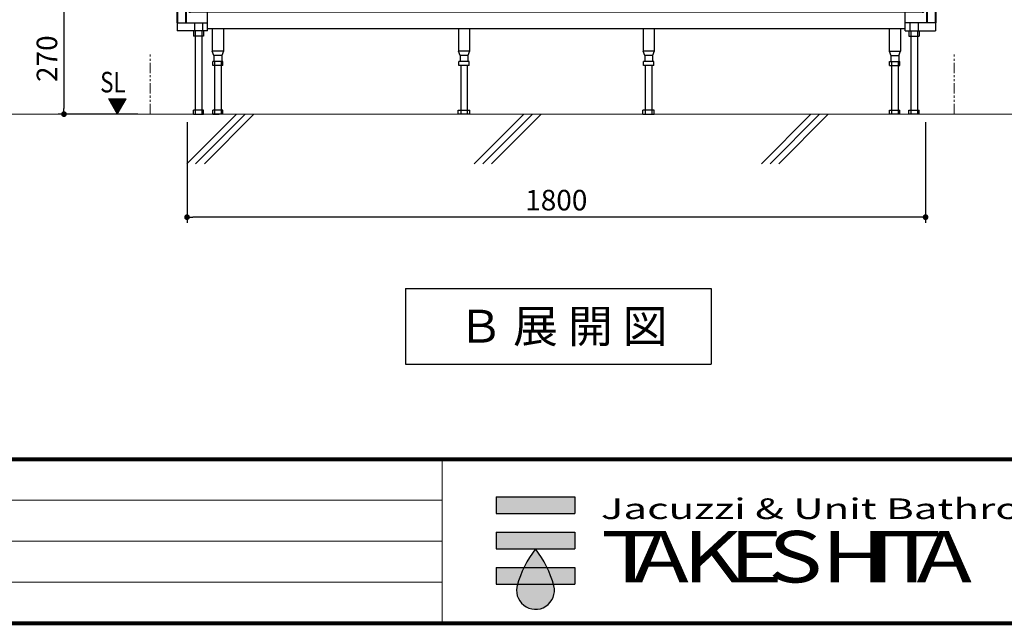
# Model space of a CAD drawing. Units: millimetres. Extents: x 111216 to 136656, y 142879 to 161918.
# Drawn here: x 128706 to 131106, y 142979 to 144449 of the extents above; entities that cross this region are included whole.
import ezdxf
from ezdxf.enums import TextEntityAlignment as Align

# ---------------------------------------------------------------- set-up
doc = ezdxf.new("R2010")
doc.units = ezdxf.units.MM
doc.header["$LTSCALE"] = 40
doc.header["$MEASUREMENT"] = 0
doc.linetypes.add('PHANTOM2', pattern=[1.25, 0.625, -0.125, 0.125, -0.125, 0.125, -0.125])
doc.layers.get('DEFPOINTS').update_dxf_attribs({"color": 255})
for name, color, linetype in [('DIM', 1, 'Continuous'), ('SUETSUKE', 7, 'Continuous'), ('TEXT', 7, 'Continuous'), ('WAKU', 2, 'Continuous')]:
    doc.layers.add(name, color=color, linetype=linetype)
doc.styles.get("Standard").update_dxf_attribs({"font": 'SIMPLEX.shx', "bigfont": 'EXTFONT.shx'})
doc.styles.add('STYLE1', font='romans.shx', dxfattribs={"width": 0.7, "bigfont": 'extfont.shx'})
doc.styles.add('WMF-Swis721 LtCn BT0', font='swisscl.ttf')
doc.dimstyles.new('ISO-20', dxfattribs={"dimscale": 20, "dimtxt": 2.5, "dimasz": 0.7, "dimexe": 0.7, "dimexo": 1, "dimgap": 0.5, "dimtad": 1, "dimdec": 0, "dimdsep": 46, "dimtxsty": 'STYLE1', "dimblk": 'DOT', "dimcen": 2.5, "dimclrt": 7, "dimadec": 0, "dimazin": 0, "dimtfac": 1, "dimtdec": 0, "dimtix": 1, "dimtmove": 2, "dimatfit": 3, "dimfxl": 1, "dimarcsym": 0})

# ---------------------------------------------------------------- blocks, each defined once
blk = doc.blocks.new('TAKESHITA')
at = {"color": 7, "lineweight": 0, "style": 'WMF-Swis721 LtCn BT0'}
for s, height, width, p in [('Jacuzzi & Unit Bathroom', 2.8, 1.5, (0, 8.62)), ('T', 7, 1.4, (0, 0)), ('A', 7, 1.3, (4.41, 0)), ('K', 7, 1.3, (11.12, 0)), ('E', 7, 1.3, (17.44, 0)), ('S', 7, 1.3, (22.75, 0)), ('H', 7, 1.3, (30.02, 0)), ('I', 7, 1.3, (36.29, 0)), ('T', 7, 1.4, (38.31, 0)), ('A', 7, 1.3, (42.94, 0))]:
    blk.add_text(s, height=height, dxfattribs=dict(at, width=width)).set_placement(p)
blk = doc.blocks.new('MARK')
at = {"layer": 'WAKU'}
for points in [[(5.34, 4.8), (5.34, 7.08), (-5.34, 7.08), (-5.34, 4.8)], [(-5.34, 2.28), (-5.34, 0), (5.34, 0), (5.34, 2.28)], [(-5.34, -2.52), (-5.34, -4.8), (5.34, -4.8), (5.34, -2.52)]]:
    blk.add_hatch(color=256, dxfattribs=at).paths.add_polyline_path(points)
h = blk.add_hatch(color=256, dxfattribs=at)
h.paths.add_polyline_path([(0, 0, 0.05117), (-1.56, -2.52), (1.56, -2.52, 0.05117)])
h.paths.add_polyline_path([(2.5, -5.02, 0.003887), (2.44, -4.8), (-2.44, -4.8, 1.335488)])
for p, q in [((-5.34, 7.08), (5.34, 7.08)), ((-5.34, 7.08), (-5.34, 4.8)), ((5.34, 7.08), (5.34, 4.8)), ((-5.34, 4.8), (5.34, 4.8)), ((-5.34, 2.28), (5.34, 2.28)), ((-5.34, 2.28), (-5.34, 0)), ((5.34, 2.28), (5.34, 0)), ((-5.34, 0), (5.34, 0)), ((-5.34, -2.52), (5.34, -2.52)), ((-5.34, -2.52), (-5.34, -4.8)), ((5.34, -2.52), (5.34, -4.8)), ((-5.34, -4.8), (5.34, -4.8))]:
    blk.add_line(p, q, dxfattribs=at)
for centre, radius, start, end in [((11.5, -8.86), 14.52, 142.3821, 164.6445), ((-11.5, -8.86), 14.52, 15.3555, 37.6179), ((0, -5.63), 2.58, 161.1328, 13.8308)]:
    blk.add_arc(centre, radius, start, end, dxfattribs=at)
blk = doc.blocks.new('MARK2')
at = {"xscale": 9.028800000000047, "yscale": 9.028800000000047, "zscale": 9.028800000000047}
for name, p in [('MARK', (0, 0)), ('TAKESHITA', (80.4, -41.1))]:
    blk.add_blockref(name, p, dxfattribs=at)
blk = doc.blocks.new('SUETUKE')
at = {"layer": 'SUETSUKE'}
for p, q in [((2778.78705, 0), (2658.78705, -120)), ((2799.99994, 0), (2679.99994, -120)), ((2821.21283, 0), (2701.21283, -120)), ((3478.78704, 0), (3358.78702, -120)), ((3499.99993, 0), (3379.99991, -120)), ((3521.21282, 0), (3401.2128, -120)), ((4178.78702, 0), (4058.78699, -120)), ((4199.99991, 0), (4079.99988, -120)), ((4221.2128, 0), (4101.21277, -120))]:
    blk.add_line(p, q, dxfattribs=at)
blk = doc.blocks.new('SUE')
at = {"layer": 'DIM'}
blk.add_blockref('SUETUKE', (0, 0), dxfattribs=at)
blk = doc.blocks.new('_Dot')
at = {"color": 0, "linetype": 'ByBlock', "lineweight": -2}
blk.add_line((-0.5, 0), (-1, 0), dxfattribs=at)
at = {"color": 0, "linetype": 'ByBlock', "const_width": 0.5}
blk.add_lwpolyline([(-0.25, 0, 1), (0.25, 0, 1)], format="xyb", close=True, dxfattribs=at)
blk = doc.blocks.new('*D309')
at = {"layer": 'DEFPOINTS', "color": 0, "lineweight": 18}
for p in [(129074.3, 144488.9), (128814.3, 144218.9), (129014.3, 144218.9)]:
    blk.add_point(p, dxfattribs=at)
at = {"layer": 'DIM', "color": 0, "lineweight": -2}
for p, q in [((129054.3, 144488.9), (128800.3, 144488.9)), ((128814.3, 144474.9), (128814.3, 144232.9)), ((128994.3, 144218.9), (128800.3, 144218.9))]:
    blk.add_line(p, q, dxfattribs=at)
at = {"layer": 'DIM', "color": 0, "lineweight": -2, "xscale": 14, "yscale": 14, "zscale": 14}
for p, rotation in [((128814.3, 144488.9), 90), ((128814.3, 144218.9), 270)]:
    blk.add_blockref('_Dot', p, dxfattribs=dict(at, rotation=rotation))
at = {"layer": 'DIM', "color": 7, "lineweight": 18, "insert": (128779.3, 144353.9), "char_height": 50, "attachment_point": 5, "rotation": 90}
blk.add_mtext('270', dxfattribs=at)
blk = doc.blocks.new('*D347')
at = {"layer": 'DEFPOINTS', "color": 0, "lineweight": 18}
for p in [(129114.3, 144218.9), (130914.3, 144218.9), (129114.3, 143967.9)]:
    blk.add_point(p, dxfattribs=at)
at = {"layer": 'DIM', "color": 0, "lineweight": -2}
for p, q in [((129114.3, 144198.9), (129114.3, 143953.9)), ((130914.3, 144198.9), (130914.3, 143953.9)), ((130900.3, 143967.9), (129128.3, 143967.9))]:
    blk.add_line(p, q, dxfattribs=at)
at = {"layer": 'DIM', "color": 0, "lineweight": -2, "xscale": 14, "yscale": 14, "zscale": 14, "rotation": 180}
blk.add_blockref('_Dot', (129114.3, 143967.9), dxfattribs=at)
at = {"layer": 'DIM', "color": 0, "lineweight": -2, "xscale": 14, "yscale": 14, "zscale": 14}
blk.add_blockref('_Dot', (130914.3, 143967.9), dxfattribs=at)
at = {"layer": 'DIM', "color": 7, "lineweight": 18, "insert": (130014.3, 144002.9), "char_height": 50, "attachment_point": 5}
blk.add_mtext('1800', dxfattribs=at)
blk = doc.blocks.new('A$C342222C8')
at = {"color": 5, "lineweight": 40}
for p, q in [((0, 300), (0, 270)), ((1880, 300), (1880, 270)), ((0, 270), (40, 270)), ((1880, 270), (1840, 270)), ((16, 262.5), (37.2, 262.5)), ((16, 262.5), (16, 222.5)), ((37.2, 262.5), (37.2, 222.5)), ((1840, 256.5), (40, 256.5)), ((1864, 262.5), (1842.8, 262.5)), ((1842.8, 262.5), (1842.8, 222.5)), ((1864, 262.5), (1864, 222.5))]:
    blk.add_line(p, q, dxfattribs=at)
at = {"color": 3}
for p, q in [((40, 270), (1840, 270)), ((1831.6, 248), (48.5, 248)), ((90, 202.5), (90, 248)), ((1175, 248), (705, 248)), ((1572.4, 248), (1206, 248)), ((1790, 202.5), (1790, 248)), ((16, 222.5), (16, 202.5)), ((16, 222.5), (90, 222.5)), ((58, 222.5), (58, 202.5)), ((78, 222.5), (78, 202.5)), ((1864, 222.5), (1790, 222.5)), ((1802, 222.5), (1802, 202.5)), ((1822, 222.5), (1822, 202.5)), ((1864, 222.5), (1864, 202.5)), ((90, 202.5), (16, 202.5)), ((55.5, 202.5), (55.5, 189.5)), ((60, 202.5), (60, 0)), ((76, 202.5), (76, 0)), ((80.5, 202.5), (80.5, 189.5)), ((1790, 208), (90, 208)), ((101.4, 208), (101.4, 153)), ((128.6, 208), (128.6, 153)), ((701.4, 208), (701.4, 153)), ((728.6, 208), (728.6, 153)), ((1151.4, 208), (1151.4, 153)), ((1178.6, 208), (1178.6, 153)), ((1751.4, 208), (1751.4, 153)), ((1778.6, 208), (1778.6, 153)), ((1790, 202.5), (1864, 202.5)), ((1799.5, 202.5), (1799.5, 189.5)), ((1804, 202.5), (1804, 0)), ((1820, 202.5), (1820, 0)), ((1824.5, 202.5), (1824.5, 189.5)), ((80.5, 189.5), (55.5, 189.5)), ((1799.5, 189.5), (1824.5, 189.5)), ((128.6, 153), (101.4, 153)), ((105.5, 143), (101.4, 153)), ((128.6, 153), (124.5, 143)), ((705.5, 143), (701.4, 153)), ((728.6, 153), (701.4, 153)), ((728.6, 153), (724.5, 143)), ((1178.6, 153), (1151.4, 153)), ((1155.5, 143), (1151.4, 153)), ((1178.6, 153), (1174.5, 143)), ((1751.4, 153), (1755.5, 143)), ((1751.4, 153), (1778.6, 153)), ((1774.5, 143), (1778.6, 153)), ((127.5, 128), (102.5, 128)), ((102.5, 118), (102.5, 128)), ((124.5, 143), (105.5, 143)), ((105.5, 143), (105.5, 128)), ((107, 128), (107, 0)), ((123, 128), (123, 0)), ((124.5, 143), (124.5, 128)), ((127.5, 118), (127.5, 128)), ((702.5, 118), (702.5, 128)), ((727.5, 128), (702.5, 128)), ((705.5, 143), (705.5, 128)), ((724.5, 143), (705.5, 143)), ((724.5, 143), (724.5, 128)), ((727.5, 118), (727.5, 128)), ((1177.5, 128), (1152.5, 128)), ((1152.5, 118), (1152.5, 128)), ((1174.5, 143), (1155.5, 143)), ((1155.5, 143), (1155.5, 128)), ((1174.5, 143), (1174.5, 128)), ((1177.5, 118), (1177.5, 128)), ((1752.5, 118), (1752.5, 128)), ((1752.5, 128), (1777.5, 128)), ((1755.5, 143), (1755.5, 128)), ((1755.5, 143), (1774.5, 143)), ((1757, 128), (1757, 0)), ((1773, 128), (1773, 0)), ((1774.5, 143), (1774.5, 128)), ((1777.5, 118), (1777.5, 128)), ((127.5, 118), (102.5, 118)), ((727.5, 118), (702.5, 118)), ((707, 118), (707, 0)), ((723, 118), (723, 0)), ((1177.5, 118), (1152.5, 118)), ((1157, 118), (1157, 0)), ((1173, 118), (1173, 0)), ((1752.5, 118), (1777.5, 118)), ((55.5, 0), (55.5, 10)), ((80.5, 10), (55.5, 10)), ((80.5, 0), (80.5, 10)), ((127.5, 10), (102.5, 10)), ((102.5, 0), (102.5, 10)), ((127.5, 0), (127.5, 10)), ((701.1, 0), (701.1, 10)), ((701.1, 10), (728.9, 10)), ((728.9, 0), (728.9, 10)), ((1178.9, 10), (1151.1, 10)), ((1151.1, 0), (1151.1, 10)), ((1178.9, 0), (1178.9, 10)), ((1752.5, 0), (1752.5, 10)), ((1752.5, 10), (1777.5, 10)), ((1777.5, 0), (1777.5, 10)), ((1799.5, 0), (1799.5, 10)), ((1799.5, 10), (1824.5, 10)), ((1824.5, 0), (1824.5, 10))]:
    blk.add_line(p, q, dxfattribs=at)
for centre, start, end in [((48.5, 256.5), 180, 270), ((1831.5, 256.5), 270, 0)]:
    blk.add_arc(centre, 8.5, start, end, dxfattribs=at)

msp = doc.modelspace()

# ---------------------------------------------------------------- linework, layer by layer
at = {"color": 1, "linetype": 'PHANTOM2', "lineweight": 18}
for p, q in [((129024.3, 144218.9), (129024.3, 144367.9)), ((130984.3, 144218.9), (130984.3, 144367.9))]:
    msp.add_line(p, q, dxfattribs=at)
at = {"color": 3}
for p, q in [((129129.8, 144218.9), (129154.8, 144218.9)), ((129201.8, 144218.9), (129176.8, 144218.9)), ((129176.8, 144218.9), (129192.3, 144218.9)), ((129803.2, 144218.9), (129775.5, 144218.9)), ((130225.5, 144218.9), (130253.2, 144218.9)), ((130851.8, 144218.9), (130826.8, 144218.9)), ((130851.8, 144218.9), (130836.3, 144218.9)), ((130898.8, 144218.9), (130873.8, 144218.9))]:
    msp.add_line(p, q, dxfattribs=at)
at = {"layer": 'DEFPOINTS', "color": 9, "lineweight": 80}
msp.add_line((125396, 143378.8), (136556, 143378.8), dxfattribs=at)
at = {"layer": 'DIM', "lineweight": 18}
for p, q in [((128944.1, 144218.9), (128922.5, 144256.4)), ((128965.8, 144256.4), (128922.5, 144256.4)), ((128944.1, 144218.9), (128922.5, 144256.4)), ((128965.8, 144256.4), (128922.5, 144256.4)), ((128965.8, 144256.4), (128944.1, 144218.9)), ((128965.8, 144256.4), (128944.1, 144218.9)), ((128923.3, 144254.9), (128964.9, 144254.9)), ((128923.3, 144254.9), (128964.9, 144254.9)), ((128924.2, 144253.4), (128964, 144253.4)), ((128924.2, 144253.4), (128964, 144253.4)), ((128925.1, 144251.9), (128963.2, 144251.9)), ((128925.1, 144251.9), (128963.2, 144251.9)), ((128925.9, 144250.4), (128962.3, 144250.4)), ((128925.9, 144250.4), (128962.3, 144250.4)), ((128926.8, 144248.9), (128961.4, 144248.9)), ((128926.8, 144248.9), (128961.4, 144248.9)), ((128927.7, 144247.4), (128960.6, 144247.4)), ((128927.7, 144247.4), (128960.6, 144247.4)), ((128928.5, 144245.9), (128959.7, 144245.9)), ((128928.5, 144245.9), (128959.7, 144245.9)), ((128929.4, 144244.4), (128958.8, 144244.4)), ((128929.4, 144244.4), (128958.8, 144244.4)), ((128930.3, 144242.9), (128958, 144242.9)), ((128930.3, 144242.9), (128958, 144242.9)), ((128931.1, 144241.4), (128957.1, 144241.4)), ((128931.1, 144241.4), (128957.1, 144241.4)), ((128932, 144239.9), (128956.2, 144239.9)), ((128932, 144239.9), (128956.2, 144239.9)), ((128932.9, 144238.4), (128955.4, 144238.4)), ((128932.9, 144238.4), (128955.4, 144238.4)), ((128933.8, 144237.1), (128954.6, 144237.1)), ((128933.8, 144237.1), (128954.6, 144237.1)), ((128934.7, 144235.6), (128953.8, 144235.6)), ((128934.7, 144235.6), (128953.8, 144235.6)), ((128935.6, 144234.1), (128952.9, 144234.1)), ((128935.6, 144234.1), (128952.9, 144234.1)), ((128936.4, 144232.6), (128952, 144232.6)), ((128936.4, 144232.6), (128952, 144232.6)), ((128937.3, 144231.1), (128951.2, 144231.1)), ((128937.3, 144231.1), (128951.2, 144231.1)), ((128938.2, 144229.6), (128950.3, 144229.6)), ((128938.2, 144229.6), (128950.3, 144229.6)), ((128939, 144228.1), (128949.4, 144228.1)), ((128939, 144228.1), (128949.4, 144228.1)), ((128939.9, 144226.6), (128948.6, 144226.6)), ((128939.9, 144226.6), (128948.6, 144226.6)), ((128940.8, 144225.1), (128947.7, 144225.1)), ((128940.8, 144225.1), (128947.7, 144225.1)), ((128941.6, 144223.6), (128946.8, 144223.6)), ((128941.6, 144223.6), (128946.8, 144223.6)), ((128942.5, 144222.1), (128946, 144222.1)), ((128942.5, 144222.1), (128946, 144222.1)), ((128943.4, 144220.6), (128945.1, 144220.6)), ((128943.4, 144220.6), (128945.1, 144220.6))]:
    msp.add_line(p, q, dxfattribs=at)
at = {"layer": 'SUETSUKE', "color": 7, "lineweight": 18}
msp.add_line((125703.7, 144218.9), (136244.4, 144218.9), dxfattribs=at)
at = {"layer": 'TEXT'}
for p, q in [((129646.9, 143794.3), (130391.4, 143794.3)), ((129646.9, 143794.3), (129646.9, 143610.3)), ((130391.4, 143794.3), (130391.4, 143610.3)), ((129646.9, 143610.3), (130391.4, 143610.3))]:
    msp.add_line(p, q, dxfattribs=at)
at = {"layer": 'WAKU', "lineweight": 80}
for p, q in [((125396, 143378.8), (136556, 143378.8)), ((125396, 142978.8), (136556, 142978.8))]:
    msp.add_line(p, q, dxfattribs=at)
at = {"layer": 'WAKU', "lineweight": 20}
for p, q in [((129736, 143378.8), (129736, 142978.8)), ((129736, 143278.8), (125396, 143278.8)), ((129736, 143178.8), (125396, 143178.8)), ((129736, 143078.8), (125396, 143078.8))]:
    msp.add_line(p, q, dxfattribs=at)

# ---------------------------------------------------------------- block references
at = {"lineweight": 18}
msp.add_blockref('A$C342222C8', (129074.3, 144218.9), dxfattribs=at)
at = {"layer": 'SUETSUKE'}
msp.add_blockref('SUE', (126455.3, 144217.9), dxfattribs=at)
at = {"layer": 'WAKU', "xscale": 1.983599999999569, "yscale": 1.983599999999569, "zscale": 1.983599999999569}
msp.add_blockref('MARK2', (129963.6, 143159.9), dxfattribs=at)

# ---------------------------------------------------------------- texts
at = {"layer": 'DIM', "lineweight": 18, "width": 0.8}
msp.add_text('SL', height=50, dxfattribs=at).set_placement((128902.5, 144271.8))
msp.add_text('SL', height=50, dxfattribs=at).set_placement((128902.5, 144271.8))
at = {"layer": 'TEXT'}
msp.add_text('Ｂ 展 開 図', height=80, dxfattribs=at).set_placement((130030.4, 143702.3), align=Align.MIDDLE_CENTER)

# ---------------------------------------------------------------- dimensions: what is measured, and where the dimension line sits
at = {"layer": 'DIM', "lineweight": 18}
for base, p1, p2, angle, picture, middle in [((128814.3, 144218.9), (129074.3, 144488.9), (129014.3, 144218.9), 90, '*D309', (128779.3, 144353.9)), ((129114.3, 143967.9), (130914.3, 144218.9), (129114.3, 144218.9), 180, '*D347', (130014.3, 144002.9))]:
    dim = msp.add_linear_dim(base=base, p1=p1, p2=p2, angle=angle, dimstyle='ISO-20', dxfattribs=at)
    dim.commit()
    dim.dimension.update_dxf_attribs({"geometry": picture, "text_midpoint": middle})

doc.saveas('drawing.dxf')
